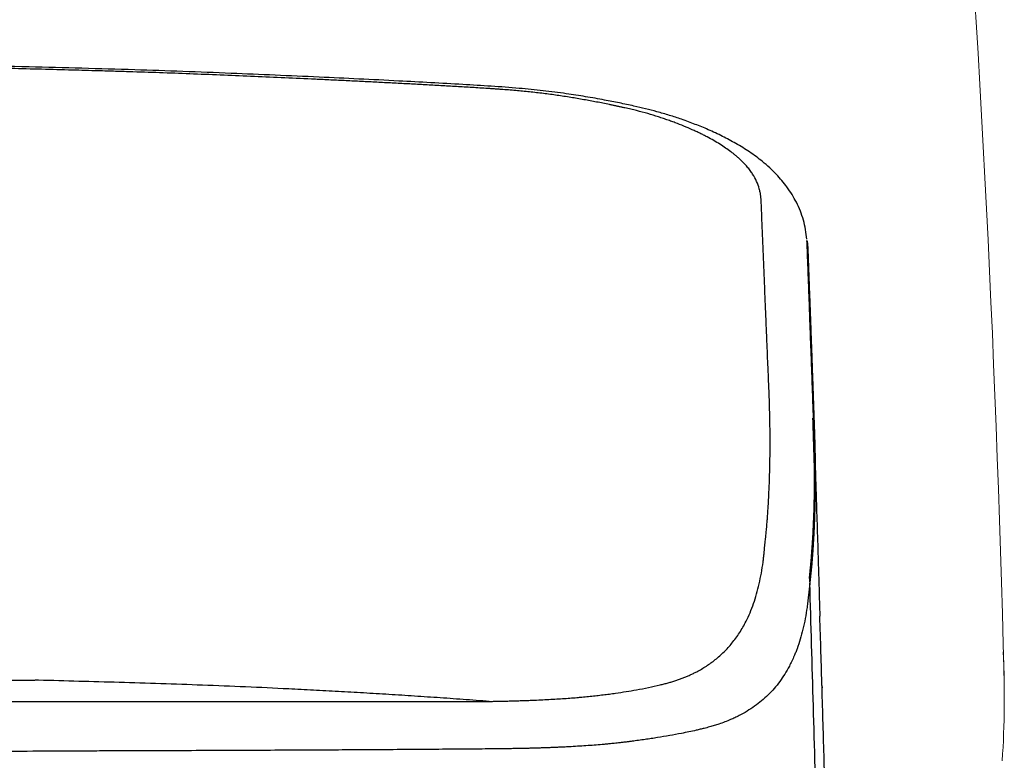
# Model space of a CAD drawing. Units: millimetres. Extents: x 2866 to 3831, y 831 to 1336.
# Drawn here: x 3479 to 3514, y 984 to 1011 of the extents above; entities that cross this region are included whole.
import ezdxf

# ---------------------------------------------------------------- set-up
doc = ezdxf.new("R2010")
doc.units = ezdxf.units.MM
doc.layers.add('Dimension', color=4, linetype='Continuous')
doc.layers.add('SS114', color=7, linetype='Continuous')

# ---------------------------------------------------------------- blocks, each defined once
blk = doc.blocks.new('front3046')
at = {"layer": 'SS114', "color": 7, "linetype": 'Continuous'}
for points, knots in [([(3615.903, 617.217), (3615.892, 617.334), (3615.871, 617.571), (3615.789, 617.913), (3615.676, 618.247), (3615.535, 618.557), (3615.37, 618.85), (3615.192, 619.111), (3615.001, 619.354), (3614.792, 619.587), (3614.556, 619.82), (3614.308, 620.036), (3614.06, 620.228), (3613.822, 620.395), (3613.577, 620.553), (3613.254, 620.746), (3612.837, 620.968), (3612.341, 621.199), (3611.843, 621.404), (3611.372, 621.576), (3610.906, 621.729), (3610.469, 621.857), (3610.037, 621.968), (3609.582, 622.074), (3609.082, 622.18), (3608.496, 622.294), (3607.854, 622.408), (3607.11, 622.523), (3606.306, 622.625), (3605.395, 622.717), (3604.422, 622.787), (3603.349, 622.849), (3602.227, 622.912), (3600.966, 622.981), (3599.611, 623.048), (3598.112, 623.118), (3596.562, 623.187), (3594.912, 623.256), (3593.209, 623.322), (3591.398, 623.384), (3589.531, 623.438), (3587.548, 623.489), (3585.504, 623.537), (3583.339, 623.582), (3581.113, 623.623), (3578.815, 623.662), (3576.508, 623.698), (3574.14, 623.734), (3571.721, 623.768), (3569.204, 623.802), (3566.639, 623.835), (3563.975, 623.866), (3561.263, 623.892), (3558.524, 623.911), (3555.807, 623.922), (3554.01, 623.922), (3553.112, 623.922)], [0, 0, 0, 0, 0.351905, 0.710879, 1.053366, 1.40773, 1.729866, 2.061957, 2.355145, 2.656915, 2.998211, 3.351863, 3.641169, 3.938749, 4.223901, 4.516431, 5.067413, 5.641551, 6.153687, 6.683447, 7.14743, 7.623404, 8.04997, 8.484654, 9.02696, 9.580802, 10.274917, 10.984942, 11.83743, 12.706165, 13.731585, 14.763656, 15.932853, 17.101674, 18.551852, 20.003531, 21.603689, 23.204766, 24.960063, 26.71677, 28.639912, 30.564155, 32.66786, 34.772189, 37.059896, 39.347943, 41.665914, 43.984014, 46.452665, 48.9214, 51.535819, 54.150363, 56.911634, 59.673065, 62.368044, 65.063167, 65.063167, 65.063167, 65.063167]), ([(3614.249, 618.537), (3614.249, 618.551), (3614.247, 618.579), (3614.245, 618.621), (3614.242, 618.664), (3614.238, 618.707), (3614.234, 618.751), (3614.228, 618.802), (3614.221, 618.86), (3614.21, 618.924), (3614.196, 618.989), (3614.161, 619.123), (3614.084, 619.328), (3613.977, 619.522), (3613.892, 619.653), (3613.844, 619.72), (3613.793, 619.788), (3613.717, 619.88), (3613.611, 619.995), (3613.496, 620.107), (3613.397, 620.197), (3613.317, 620.265), (3613.233, 620.333), (3613.112, 620.426), (3612.951, 620.541), (3612.742, 620.677), (3612.517, 620.812), (3612.318, 620.921), (3612.151, 621.008), (3612.018, 621.074), (3611.88, 621.14), (3611.686, 621.228), (3611.432, 621.336), (3611.168, 621.439), (3610.947, 621.52), (3610.804, 621.571), (3610.687, 621.611), (3610.597, 621.641), (3610.506, 621.671), (3610.315, 621.731), (3610.017, 621.818), (3609.713, 621.897), (3609.503, 621.948), (3609.395, 621.973), (3609.286, 621.998), (3609.175, 622.022), (3609.064, 622.047), (3608.952, 622.071), (3608.84, 622.094), (3608.686, 622.126), (3608.49, 622.165), (3608.257, 622.211), (3608.025, 622.254), (3607.713, 622.311), (3607.314, 622.379), (3606.823, 622.454), (3606.324, 622.521), (3605.903, 622.57), (3605.566, 622.604), (3605.31, 622.628), (3605.049, 622.65), (3604.826, 622.666), (3604.647, 622.679), (3604.51, 622.688), (3604.369, 622.697), (3604.179, 622.709), (3603.941, 622.724), (3603.561, 622.748), (3603.086, 622.776), (3602.519, 622.809), (3601.952, 622.84), (3601.388, 622.871), (3600.825, 622.9), (3600.263, 622.929), (3599.702, 622.957), (3599.143, 622.985), (3598.584, 623.011), (3597.843, 623.046), (3596.917, 623.088), (3595.809, 623.138), (3594.703, 623.185), (3593.598, 623.229), (3592.494, 623.27), (3591.653, 623.298), (3591.074, 623.316), (3590.758, 623.326), (3590.442, 623.335), (3590.074, 623.346), (3589.652, 623.358), (3588.594, 623.387), (3586.952, 623.429), (3585.255, 623.467), (3584.086, 623.491), (3583.446, 623.503), (3582.804, 623.516), (3582.054, 623.529), (3581.196, 623.545), (3579.799, 623.569), (3577.97, 623.599), (3576.086, 623.628), (3574.579, 623.649), (3573.447, 623.665), (3572.314, 623.68), (3571.182, 623.696), (3570.05, 623.71), (3568.919, 623.725), (3567.788, 623.739), (3566.634, 623.754), (3565.456, 623.767), (3564.303, 623.78), (3563.198, 623.791), (3562.105, 623.801), (3560.977, 623.81), (3559.837, 623.818), (3558.72, 623.825), (3557.735, 623.83), (3556.856, 623.833), (3556.091, 623.836), (3555.332, 623.837), (3554.586, 623.838), (3553.846, 623.838), (3553.356, 623.838), (3553.112, 623.838)], [0, 0, 0, 0, 0.041812, 0.083676, 0.126688, 0.169804, 0.21407, 0.258445, 0.323426, 0.38887, 0.455261, 0.522492, 0.804979, 1.107327, 1.187958, 1.270489, 1.35588, 1.443699, 1.628703, 1.823286, 1.925327, 2.029991, 2.138806, 2.250473, 2.486405, 2.733255, 2.997047, 3.271645, 3.415914, 3.56326, 3.716208, 3.872548, 4.202024, 4.544238, 4.724043, 4.906858, 5.000474, 5.095014, 5.191342, 5.288834, 5.696703, 6.121628, 6.231653, 6.342591, 6.454877, 6.567872, 6.681892, 6.796439, 6.911621, 7.027285, 7.267449, 7.509325, 7.740858, 7.974038, 8.461385, 8.956883, 9.46157, 9.974356, 10.225592, 10.478321, 10.745209, 11.013271, 11.147938, 11.282775, 11.42661, 11.570496, 11.85622, 12.141996, 12.711944, 13.282212, 13.847867, 14.413796, 14.976857, 15.540187, 16.100907, 16.66185, 17.220174, 17.778634, 18.889132, 20.000096, 21.105539, 22.211726, 23.315911, 24.420907, 24.736721, 25.0526, 25.368669, 25.684781, 26.15939, 26.634047, 28.86025, 31.087332, 31.726998, 32.366713, 33.008833, 33.650983, 34.617195, 35.583437, 37.843597, 40.103892, 41.235831, 42.367786, 43.500303, 44.632814, 45.764651, 46.896482, 48.027099, 49.157734, 50.358882, 51.56007, 52.617273, 53.674515, 54.838084, 56.001702, 57.09493, 58.188196, 58.959451, 59.73072, 60.483307, 61.235899, 61.969821, 62.703743, 62.703743, 62.703743, 62.703743]), ([(3614.496, 607.405), (3614.498, 607.443), (3614.503, 607.519), (3614.51, 607.634), (3614.516, 607.749), (3614.522, 607.863), (3614.528, 607.979), (3614.533, 608.094), (3614.538, 608.209), (3614.543, 608.324), (3614.547, 608.44), (3614.551, 608.555), (3614.554, 608.671), (3614.557, 608.787), (3614.56, 608.902), (3614.562, 609.018), (3614.565, 609.134), (3614.566, 609.25), (3614.568, 609.367), (3614.569, 609.483), (3614.57, 609.599), (3614.57, 609.716), (3614.57, 609.832), (3614.57, 610.012), (3614.569, 610.257), (3614.564, 610.581), (3614.557, 610.922), (3614.549, 611.243), (3614.539, 611.527), (3614.531, 611.722), (3614.525, 611.867), (3614.518, 612.043), (3614.507, 612.303), (3614.49, 612.697), (3614.472, 613.143), (3614.455, 613.543), (3614.442, 613.85), (3614.431, 614.107), (3614.419, 614.411), (3614.404, 614.769), (3614.388, 615.136), (3614.373, 615.514), (3614.357, 615.9), (3614.341, 616.288), (3614.325, 616.674), (3614.31, 617.054), (3614.294, 617.431), (3614.279, 617.803), (3614.264, 618.172), (3614.254, 618.415), (3614.249, 618.537)], [0, 0, 0, 0, 0.114684, 0.229645, 0.344408, 0.459642, 0.574601, 0.689988, 0.805145, 0.920751, 1.036107, 1.151895, 1.267429, 1.38339, 1.499096, 1.615227, 1.731101, 1.847397, 1.963437, 2.079896, 2.196098, 2.312715, 2.429075, 2.545847, 2.852412, 3.1618, 3.517971, 3.877836, 4.123464, 4.370793, 4.464072, 4.557585, 4.899881, 5.245249, 5.739121, 6.23919, 6.448865, 6.659608, 7.009595, 7.362475, 7.734841, 8.110344, 8.499958, 8.892904, 9.274695, 9.659477, 10.032713, 10.409057, 10.77396, 11.140514, 11.140514, 11.140514, 11.140514]), ([(3616.098, 605.949), (3616.101, 605.985), (3616.106, 606.058), (3616.116, 606.214), (3616.129, 606.416), (3616.144, 606.707), (3616.16, 607.043), (3616.175, 607.466), (3616.186, 607.938), (3616.192, 608.399), (3616.192, 608.806), (3616.19, 609.143), (3616.186, 609.471), (3616.18, 609.754), (3616.174, 610.005), (3616.169, 610.191), (3616.164, 610.346), (3616.159, 610.469), (3616.155, 610.59), (3616.149, 610.746), (3616.142, 610.938), (3616.132, 611.219), (3616.12, 611.556), (3616.106, 611.944), (3616.092, 612.332), (3616.078, 612.715), (3616.064, 613.098), (3616.05, 613.477), (3616.036, 613.857), (3616.022, 614.234), (3616.009, 614.611), (3615.995, 614.984), (3615.981, 615.356), (3615.967, 615.724), (3615.953, 616.09), (3615.94, 616.453), (3615.926, 616.814), (3615.917, 617.054), (3615.912, 617.174)], [0, 0, 0, 0, 0.109451, 0.219109, 0.467274, 0.717495, 1.093697, 1.474342, 1.988613, 2.510874, 2.857892, 3.208414, 3.522855, 3.840055, 4.057319, 4.275905, 4.399544, 4.523579, 4.643624, 4.764035, 4.991129, 5.219567, 5.608833, 6.001824, 6.38499, 6.771703, 7.151633, 7.534899, 7.912024, 8.292301, 8.666112, 9.042939, 9.411816, 9.783449, 10.146451, 10.512366, 10.871434, 11.23209, 11.23209, 11.23209, 11.23209]), ([(3615.912, 617.174), (3615.919, 617.133), (3615.934, 617.05), (3615.938, 616.967), (3615.941, 616.925)], [0, 0, 0, 0, 0.1256177, 0.2511606, 0.2511606, 0.2511606, 0.2511606]), ([(3615.941, 616.925), (3615.943, 616.86), (3615.948, 616.729), (3615.956, 616.534), (3615.963, 616.34), (3615.97, 616.146), (3615.977, 615.953), (3615.984, 615.761), (3615.991, 615.57), (3615.998, 615.379), (3616.005, 615.189), (3616.012, 615), (3616.019, 614.811), (3616.026, 614.623), (3616.033, 614.436), (3616.04, 614.25), (3616.047, 614.064), (3616.053, 613.879), (3616.06, 613.695), (3616.067, 613.512), (3616.073, 613.329), (3616.08, 613.147), (3616.086, 612.966), (3616.093, 612.785), (3616.099, 612.605), (3616.105, 612.426), (3616.112, 612.248), (3616.118, 612.07), (3616.124, 611.893), (3616.131, 611.717), (3616.137, 611.542), (3616.143, 611.367), (3616.149, 611.193), (3616.154, 611.038), (3616.159, 610.902), (3616.162, 610.824), (3616.163, 610.785)], [0, 0, 0, 0, 0.195829, 0.391171, 0.585721, 0.779428, 0.972472, 1.164769, 1.35637, 1.547197, 1.737337, 1.92671, 2.115394, 2.303308, 2.490535, 2.676992, 2.862762, 3.047762, 3.232074, 3.415617, 3.598472, 3.780557, 3.961955, 4.142583, 4.322524, 4.501693, 4.680177, 4.857889, 5.034914, 5.211169, 5.386739, 5.561533, 5.735638, 5.908982, 6.026597, 6.143863, 6.143863, 6.143863, 6.143863]), ([(3616.163, 610.785), (3616.164, 610.765), (3616.165, 610.726), (3616.169, 610.63), (3616.173, 610.499), (3616.179, 610.331), (3616.185, 610.164), (3616.19, 609.995), (3616.195, 609.824), (3616.201, 609.597), (3616.207, 609.315), (3616.211, 608.98), (3616.213, 608.648), (3616.212, 608.318), (3616.209, 607.991), (3616.203, 607.666), (3616.195, 607.344), (3616.186, 607.077), (3616.178, 606.864), (3616.171, 606.706), (3616.163, 606.548), (3616.155, 606.39), (3616.146, 606.23), (3616.136, 606.072), (3616.126, 605.918), (3616.119, 605.818), (3616.115, 605.768)], [0, 0, 0, 0, 0.059364, 0.118635, 0.286511, 0.45356, 0.621291, 0.788144, 0.961472, 1.133937, 1.471621, 1.806111, 2.138423, 2.467541, 2.795518, 3.12031, 3.442659, 3.761878, 3.921862, 4.081036, 4.238514, 4.395246, 4.557145, 4.718122, 4.869352, 5.020084, 5.020084, 5.020084, 5.020084]), ([(3616.178, 609.989), (3616.179, 609.957), (3616.181, 609.892), (3616.184, 609.784), (3616.188, 609.663), (3616.194, 609.485), (3616.201, 609.26), (3616.213, 608.895), (3616.228, 608.43), (3616.252, 607.667), (3616.283, 606.689), (3616.318, 605.57), (3616.35, 604.506), (3616.37, 603.842), (3616.38, 603.508)], [0, 0, 0, 0, 0.09656, 0.193621, 0.325867, 0.459021, 0.728019, 1.000559, 1.555851, 2.12355, 3.2903, 4.489737, 5.482432, 6.483709, 6.483709, 6.483709, 6.483709]), ([(3614.408, 606.341), (3614.41, 606.36), (3614.414, 606.398), (3614.421, 606.465), (3614.428, 606.541), (3614.437, 606.638), (3614.447, 606.745), (3614.458, 606.882), (3614.471, 607.038), (3614.481, 607.187), (3614.49, 607.31), (3614.494, 607.373), (3614.496, 607.405)], [0, 0, 0, 0, 0.056946, 0.114057, 0.200652, 0.287918, 0.405285, 0.52371, 0.699078, 0.876984, 0.971831, 1.067066, 1.067066, 1.067066, 1.067066]), ([(3604.474, 600.405), (3604.5, 600.405), (3604.552, 600.406), (3604.632, 600.408), (3604.715, 600.409), (3604.802, 600.411), (3604.891, 600.413), (3604.985, 600.416), (3605.081, 600.418), (3605.203, 600.421), (3605.347, 600.425), (3605.514, 600.431), (3605.677, 600.436), (3605.889, 600.444), (3606.147, 600.455), (3606.449, 600.47), (3606.738, 600.486), (3607.015, 600.503), (3607.281, 600.522), (3607.496, 600.54), (3607.663, 600.554), (3607.786, 600.566), (3607.907, 600.578), (3608.066, 600.594), (3608.262, 600.615), (3608.494, 600.642), (3608.723, 600.671), (3609.003, 600.709), (3609.33, 600.758), (3609.73, 600.826), (3610.142, 600.906), (3610.477, 600.981), (3610.714, 601.038), (3610.858, 601.076), (3610.999, 601.117), (3611.137, 601.161), (3611.272, 601.207), (3611.403, 601.256), (3611.532, 601.308), (3611.657, 601.363), (3611.78, 601.421), (3611.981, 601.523), (3612.252, 601.681), (3612.586, 601.922), (3612.9, 602.2), (3613.198, 602.527), (3613.467, 602.899), (3613.681, 603.274), (3613.846, 603.631), (3613.973, 603.963), (3614.084, 604.314), (3614.178, 604.684), (3614.256, 605.071), (3614.301, 605.364), (3614.325, 605.556), (3614.337, 605.654), (3614.349, 605.768), (3614.361, 605.89), (3614.373, 606.006), (3614.384, 606.117), (3614.396, 606.229), (3614.404, 606.304), (3614.408, 606.341)], [0, 0, 0, 0, 0.078001, 0.155669, 0.241023, 0.325663, 0.4178, 0.509175, 0.607709, 0.705317, 0.874629, 1.041118, 1.204356, 1.364778, 1.678156, 1.98021, 2.269295, 2.547061, 2.81398, 3.069498, 3.194024, 3.316691, 3.438818, 3.559922, 3.797168, 4.029891, 4.260929, 4.487436, 4.877939, 5.254698, 5.704411, 6.134429, 6.285838, 6.434923, 6.581553, 6.726199, 6.868595, 7.009185, 7.147744, 7.284709, 7.419867, 7.55365, 7.960846, 8.359693, 8.788473, 9.217173, 9.684355, 10.163116, 10.508179, 10.863373, 11.23091, 11.611474, 12.006598, 12.416829, 12.500799, 12.585409, 12.713739, 12.843565, 12.953736, 13.065185, 13.177667, 13.29089, 13.29089, 13.29089, 13.29089]), ([(3616, 604.869), (3616.003, 604.892), (3616.008, 604.94), (3616.017, 605.017), (3616.025, 605.1), (3616.035, 605.193), (3616.044, 605.292), (3616.056, 605.416), (3616.069, 605.561), (3616.08, 605.708), (3616.09, 605.837), (3616.096, 605.912), (3616.098, 605.949)], [0, 0, 0, 0, 0.071887, 0.144039, 0.232102, 0.320852, 0.425593, 0.53116, 0.694971, 0.861006, 0.972767, 1.085075, 1.085075, 1.085075, 1.085075]), ([(3616.098, 605.949), (3616.102, 605.919), (3616.111, 605.859), (3616.114, 605.798), (3616.115, 605.768)], [0, 0, 0, 0, 0.091077, 0.1821089, 0.1821089, 0.1821089, 0.1821089]), ([(3616.115, 605.768), (3616.113, 605.742), (3616.109, 605.689), (3616.103, 605.61), (3616.097, 605.532), (3616.091, 605.454), (3616.084, 605.377), (3616.077, 605.3), (3616.07, 605.223), (3616.062, 605.135), (3616.052, 605.035), (3616.04, 604.922), (3616.028, 604.811), (3616.02, 604.736), (3616.016, 604.699)], [0, 0, 0, 0, 0.07916, 0.15802, 0.236531, 0.314524, 0.392254, 0.46952, 0.546492, 0.623011, 0.736382, 0.848703, 0.961368, 1.073432, 1.073432, 1.073432, 1.073432]), ([(3616.016, 604.699), (3616.013, 604.674), (3616.007, 604.623), (3615.998, 604.548), (3615.99, 604.473), (3615.982, 604.398), (3615.974, 604.324), (3615.964, 604.239), (3615.954, 604.143), (3615.942, 604.035), (3615.929, 603.93), (3615.901, 603.723), (3615.852, 603.423), (3615.77, 603.036), (3615.672, 602.669), (3615.579, 602.389), (3615.502, 602.187), (3615.44, 602.036), (3615.364, 601.868), (3615.204, 601.549), (3614.937, 601.121), (3614.581, 600.71), (3614.263, 600.421), (3614.007, 600.223), (3613.733, 600.042), (3613.491, 599.907), (3613.289, 599.808), (3613.117, 599.731), (3612.924, 599.652), (3612.725, 599.581), (3612.539, 599.521), (3612.392, 599.479), (3612.268, 599.446), (3612.154, 599.417), (3612.026, 599.386), (3611.843, 599.343), (3611.615, 599.293), (3611.294, 599.227), (3610.912, 599.157), (3610.547, 599.096), (3610.247, 599.049), (3610.018, 599.016), (3609.785, 598.983), (3609.587, 598.957), (3609.427, 598.936), (3609.305, 598.921), (3609.181, 598.906), (3609.064, 598.892), (3608.952, 598.88), (3608.83, 598.867), (3608.688, 598.853), (3608.487, 598.835), (3608.239, 598.814), (3607.944, 598.792), (3607.639, 598.772), (3607.397, 598.758), (3607.221, 598.748), (3607.109, 598.743), (3606.991, 598.737), (3606.864, 598.732), (3606.732, 598.726), (3606.589, 598.72), (3606.44, 598.715), (3606.28, 598.709), (3606.113, 598.704), (3605.998, 598.7), (3605.941, 598.699)], [0, 0, 0, 0, 0.076401, 0.152462, 0.227914, 0.302791, 0.377166, 0.45099, 0.560259, 0.668108, 0.774853, 0.880368, 1.291763, 1.686979, 2.066335, 2.43143, 2.573577, 2.713884, 2.921428, 3.125708, 3.785137, 4.428999, 4.749441, 5.072387, 5.399384, 5.732962, 5.902375, 6.074107, 6.299028, 6.528533, 6.705656, 6.885712, 6.988072, 7.091515, 7.236801, 7.384408, 7.655969, 7.935168, 8.36859, 8.820394, 9.047176, 9.278503, 9.51411, 9.754345, 9.876292, 9.999277, 10.123317, 10.249214, 10.353631, 10.459952, 10.618373, 10.780878, 11.066659, 11.364201, 11.668299, 11.983703, 12.090623, 12.198772, 12.320236, 12.443227, 12.580168, 12.718883, 12.872111, 13.027761, 13.199168, 13.372246, 13.372246, 13.372246, 13.372246]), ([(3616, 604.869), (3616.004, 604.84), (3616.011, 604.784), (3616.014, 604.727), (3616.016, 604.699)], [0, 0, 0, 0, 0.0858416, 0.1701446, 0.1701446, 0.1701446, 0.1701446]), ([(3616.487, 586.808), (3616.417, 589.79), (3616.277, 595.754), (3616.103, 601.717), (3616.016, 604.699)], [0, 0, 0, 0, 8.948897, 17.897776, 17.897776, 17.897776, 17.897776]), ([(3616.538, 598.276), (3616.513, 599.148), (3616.462, 600.892), (3616.407, 602.635), (3616.38, 603.507)], [0, 0, 0, 0, 2.616588, 5.233259, 5.233259, 5.233259, 5.233259]), ([(3553.112, 601.067), (3553.21, 601.067), (3553.406, 601.067), (3553.7, 601.066), (3553.994, 601.065), (3554.287, 601.064), (3554.579, 601.063), (3554.87, 601.062), (3555.161, 601.06), (3555.451, 601.059), (3555.741, 601.058), (3556.03, 601.056), (3556.318, 601.055), (3556.606, 601.053), (3556.893, 601.052), (3557.18, 601.051), (3557.465, 601.05), (3557.751, 601.048), (3558.035, 601.047), (3558.319, 601.046), (3558.602, 601.045), (3558.885, 601.045), (3559.167, 601.044), (3559.609, 601.043), (3560.21, 601.042), (3560.968, 601.041), (3561.721, 601.042), (3562.469, 601.043), (3563.211, 601.045), (3563.949, 601.047), (3564.681, 601.05), (3565.624, 601.055), (3566.765, 601.062), (3568.109, 601.073), (3569.424, 601.084), (3570.694, 601.097), (3571.902, 601.109), (3573.066, 601.12), (3574.202, 601.131), (3575.304, 601.14), (3576.356, 601.146), (3577.2, 601.15), (3577.856, 601.151), (3578.334, 601.151), (3578.802, 601.151), (3579.695, 601.152), (3580.97, 601.154), (3582.59, 601.159), (3584.088, 601.164), (3585.141, 601.168), (3585.787, 601.169), (3586.094, 601.17), (3586.425, 601.17), (3586.764, 601.171), (3587.082, 601.172), (3587.33, 601.175), (3587.526, 601.177), (3587.647, 601.179), (3587.742, 601.18), (3587.814, 601.181), (3587.885, 601.183), (3587.932, 601.183), (3587.955, 601.184)], [0, 0, 0, 0, 0.294474, 0.588913, 0.882106, 1.175192, 1.467131, 1.758892, 2.049589, 2.340036, 2.629496, 2.918633, 3.206856, 3.494683, 3.781667, 4.068182, 4.353924, 4.639126, 4.923626, 5.207512, 5.49077, 5.773341, 6.05535, 6.33661, 7.1004, 7.857674, 8.611829, 9.358064, 10.102513, 10.837794, 11.572463, 12.296878, 13.667375, 14.996266, 16.328365, 17.613405, 18.804631, 19.952895, 21.105993, 22.214362, 23.257759, 24.26101, 24.748099, 25.22571, 25.694041, 26.153296, 27.902546, 29.519835, 31.014866, 32.395645, 32.677485, 32.954493, 33.316432, 33.670052, 33.972766, 34.269297, 34.415266, 34.559753, 34.631452, 34.702737, 34.773596, 34.84422, 34.84422, 34.84422, 34.84422]), ([(3587.955, 601.184), (3588.444, 601.171), (3589.421, 601.145), (3590.904, 601.104), (3592.404, 601.058), (3593.938, 601.005), (3595.489, 600.942), (3596.684, 600.887), (3597.506, 600.846), (3597.957, 600.823), (3598.409, 600.799), (3598.864, 600.774), (3599.321, 600.748), (3599.78, 600.721), (3600.24, 600.694), (3600.703, 600.665), (3601.167, 600.636), (3601.634, 600.606), (3602.102, 600.575), (3602.573, 600.543), (3603.045, 600.51), (3603.52, 600.476), (3603.996, 600.44), (3604.315, 600.417), (3604.474, 600.405)], [0, 0, 0, 0, 1.466191, 2.932385, 4.450573, 5.968757, 7.537859, 9.106962, 9.557086, 10.007208, 10.461472, 10.915736, 11.374124, 11.832511, 12.295004, 12.757496, 13.224076, 13.690655, 14.161304, 14.631953, 15.106653, 15.581353, 16.060086, 16.53882, 16.53882, 16.53882, 16.53882]), ([(3553.112, 600.355), (3553.174, 600.355), (3553.298, 600.355), (3553.484, 600.355), (3553.67, 600.355), (3553.857, 600.355), (3554.043, 600.355), (3554.229, 600.355), (3554.415, 600.354), (3554.601, 600.354), (3554.787, 600.354), (3554.973, 600.354), (3555.16, 600.354), (3555.455, 600.354), (3555.858, 600.353), (3556.401, 600.353), (3556.971, 600.353), (3557.749, 600.352), (3558.702, 600.351), (3559.815, 600.351), (3560.907, 600.35), (3561.979, 600.35), (3563.044, 600.35), (3564.119, 600.35), (3565.203, 600.35), (3566.638, 600.351), (3568.395, 600.353), (3570.463, 600.355), (3572.486, 600.358), (3574.459, 600.362), (3576.376, 600.366), (3577.955, 600.37), (3579.21, 600.373), (3580.116, 600.376), (3580.967, 600.378), (3581.653, 600.38), (3582.217, 600.382), (3582.644, 600.383), (3583.048, 600.384), (3583.412, 600.385), (3583.757, 600.386), (3584.064, 600.387), (3584.352, 600.388), (3584.603, 600.388), (3584.836, 600.389), (3585.23, 600.39), (3585.8, 600.391), (3586.572, 600.393), (3587.361, 600.394), (3588.153, 600.396), (3588.92, 600.397), (3589.542, 600.397), (3590.037, 600.397), (3590.402, 600.397), (3590.758, 600.396), (3591.455, 600.396), (3592.485, 600.396), (3593.831, 600.395), (3595.127, 600.395), (3596.755, 600.395), (3598.661, 600.395), (3600.317, 600.395), (3601.356, 600.395), (3601.841, 600.395), (3602.313, 600.395), (3602.698, 600.394), (3602.999, 600.394), (3603.219, 600.394), (3603.437, 600.395), (3603.651, 600.396), (3603.861, 600.398), (3604.028, 600.399), (3604.151, 600.401), (3604.246, 600.402), (3604.353, 600.403), (3604.434, 600.404), (3604.474, 600.405)], [0, 0, 0, 0, 0.186245, 0.372485, 0.558716, 0.744936, 0.931138, 1.117322, 1.303482, 1.489616, 1.675718, 1.861788, 2.047818, 2.23381, 2.746887, 3.259581, 3.859985, 4.459654, 5.591605, 6.719741, 7.797329, 8.870021, 9.934703, 10.99321, 12.094146, 13.186947, 15.296406, 17.366531, 19.391093, 21.365472, 23.283998, 25.142117, 26.104719, 27.048092, 27.860434, 28.657076, 29.107045, 29.551609, 29.936947, 30.319118, 30.64559, 30.970412, 31.240586, 31.509564, 31.72483, 31.939335, 32.691889, 33.434724, 34.253629, 35.059977, 35.811885, 36.551978, 36.925932, 37.296803, 37.647012, 37.994489, 39.388753, 40.735639, 42.032178, 43.279633, 45.617558, 47.749563, 48.248515, 48.734051, 49.20563, 49.664055, 49.887952, 50.108647, 50.326175, 50.540327, 50.750988, 50.958124, 51.039952, 51.121261, 51.241913, 51.362035, 51.362035, 51.362035, 51.362035]), ([(3605.941, 598.699), (3605.922, 598.698), (3605.885, 598.697), (3605.803, 598.695), (3605.693, 598.693), (3605.526, 598.689), (3605.329, 598.685), (3605.095, 598.681), (3604.853, 598.678), (3604.621, 598.675), (3604.405, 598.673), (3604.124, 598.671), (3603.756, 598.668), (3603.282, 598.664), (3602.779, 598.66), (3602.061, 598.655), (3601.128, 598.648), (3599.998, 598.641), (3598.846, 598.634), (3597.648, 598.628), (3596.373, 598.622), (3595.039, 598.616), (3593.676, 598.61), (3592.642, 598.607), (3591.935, 598.604), (3591.569, 598.603), (3591.199, 598.602), (3590.701, 598.6), (3590.07, 598.598), (3589.042, 598.593), (3587.729, 598.586), (3586.534, 598.579), (3585.725, 598.575), (3585.313, 598.573), (3584.897, 598.57), (3584.537, 598.568), (3584.235, 598.566), (3584.013, 598.565), (3583.813, 598.564), (3583.552, 598.563), (3583.205, 598.562), (3582.324, 598.559), (3580.968, 598.554), (3579.091, 598.549), (3577.119, 598.544), (3575.109, 598.54), (3573.092, 598.537), (3571.034, 598.534), (3568.888, 598.533), (3566.69, 598.533), (3564.487, 598.533), (3562.691, 598.534), (3561.284, 598.536), (3560.187, 598.537), (3559.001, 598.539), (3557.964, 598.541), (3557.162, 598.542), (3556.591, 598.543), (3556.01, 598.544), (3555.467, 598.545), (3554.969, 598.546), (3554.539, 598.546), (3554.132, 598.547), (3553.769, 598.547), (3553.429, 598.548), (3553.218, 598.548), (3553.112, 598.548)], [0, 0, 0, 0, 0.055088, 0.110324, 0.247491, 0.38631, 0.6108, 0.839175, 1.086635, 1.338534, 1.534955, 1.733971, 2.180784, 2.640068, 3.156976, 3.688647, 4.79385, 5.956648, 7.07954, 8.249938, 9.550937, 10.904312, 12.249943, 13.641797, 14.005164, 14.371479, 14.740831, 15.113113, 15.866751, 16.631965, 18.197712, 19.807907, 20.215699, 20.626192, 21.043184, 21.462762, 21.706216, 21.950828, 22.127946, 22.305865, 22.73417, 23.167232, 24.948799, 26.803014, 28.800122, 30.864266, 32.83331, 34.850462, 37.038551, 39.26957, 41.445298, 43.649109, 44.655909, 45.666878, 46.938869, 48.2156, 48.77856, 49.342139, 49.93066, 50.519678, 50.97186, 51.424226, 51.80922, 52.194289, 52.511883, 52.829492, 52.829492, 52.829492, 52.829492]), ([(3616.493, 586.886), (3616.55, 587.813), (3616.664, 589.681), (3616.687, 591.79), (3616.674, 593.21), (3616.663, 593.806), (3616.65, 594.285), (3616.64, 594.645), (3616.63, 595.005), (3616.611, 595.728), (3616.58, 596.819), (3616.552, 597.789), (3616.538, 598.276)], [0, 0, 0, 0, 2.785492, 5.612904, 6.326894, 7.043587, 7.403108, 7.763168, 8.123087, 8.483671, 9.934471, 11.396407, 11.396407, 11.396407, 11.396407])]:
    blk.add_open_spline(points, degree=3, knots=knots, dxfattribs=at)
for points in [[(3616.192, 608.61), (3616.181, 608.96), (3616.161, 609.661), (3616.141, 610.361), (3616.13, 610.711)], [(3616.48, 600.891), (3616.477, 600.908), (3616.471, 600.942), (3616.462, 600.976), (3616.457, 600.992)]]:
    blk.add_open_spline(points, degree=3, dxfattribs=at)

msp = doc.modelspace()

# ---------------------------------------------------------------- linework, layer by layer
at = {"layer": 'Dimension', "color": 7, "linetype": 'ByBlock', "lineweight": 5}
for centre, radius, start, end in [((2848.173, 970.327), 666.474, 1.417214, 7.652286), ((3481.13, 985.986), 33.324, 356.0944, 2.9142)]:
    msp.add_arc(centre, radius, start, end, dxfattribs=at)

# ---------------------------------------------------------------- block references
at = {"layer": 'Dimension', "color": 5, "linetype": 'ByBlock', "lineweight": 18}
msp.add_blockref('front3046', (-108.638, 385.474), dxfattribs=at)

doc.saveas('drawing.dxf')
